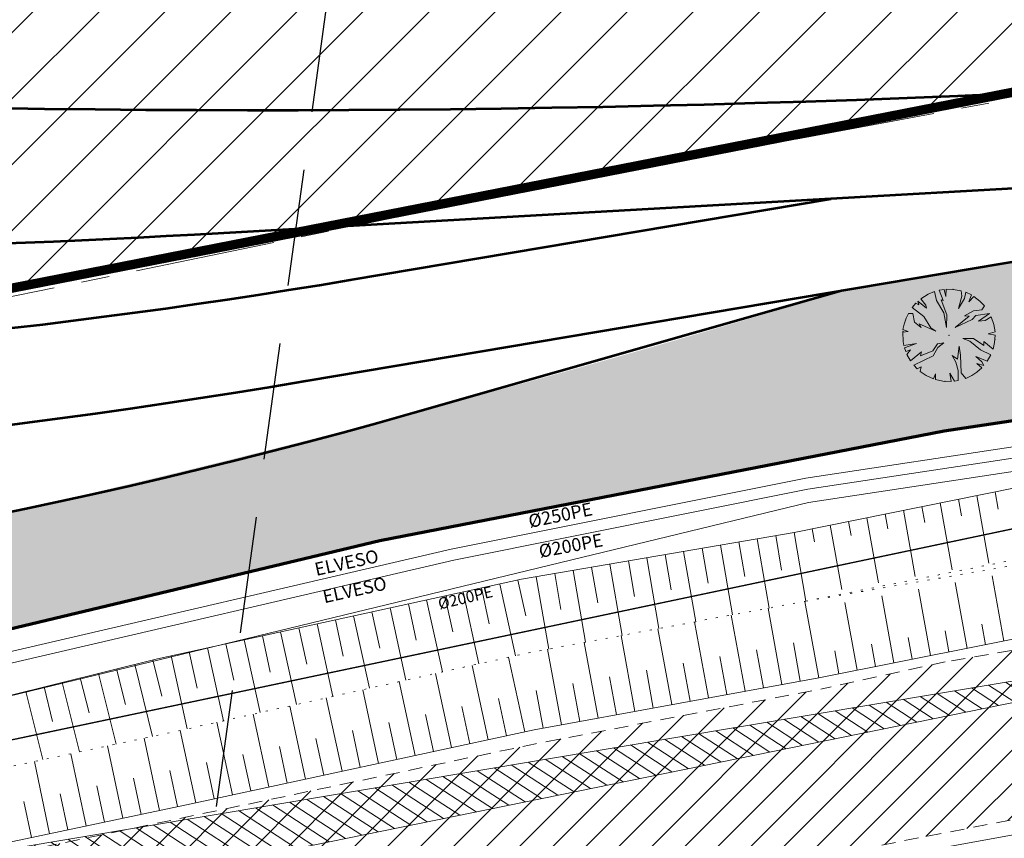
# Model space of a CAD drawing. Units: metres. Extents: x 544674 to 552306, y 6585420 to 6588043.
# Drawn here: x 550084 to 550137, y 6586901 to 6586945 of the extents above; entities that cross this region are included whole.
import ezdxf
from ezdxf.enums import TextEntityAlignment as Align

# ---------------------------------------------------------------- set-up
doc = ezdxf.new("R2010")
doc.units = ezdxf.units.M
doc.header["$MEASUREMENT"] = 0
for name, pattern in [('CENTER', [2, 1.25, -0.25, 0.25, -0.25]), ('DASH_2.5-1.5', [4, 2.5, -1.5]), ('DASHED', [0.75, 0.5, -0.25]), ('DASHED2', [0.375, 0.25, -0.125]), ('G20067 Geoalus 2013 xref$0$ASFBET', [2.5, 1.5, -1]), ('G20067 Geoalus 2013 xref$0$NOLVAALL', [1.2, 0.2, -1]), ('G20067 Geoalus 2013 xref$0$NOLVAKRIIPS', [0.2, 0.1, 0.1]), ('G20067 Geoalus 2013 xref$0$NOLVAPEAL', [0.2, 0.1, 0.1]), ('Long Dashed', [10.583333, 6.35, -4.233333])]:
    doc.linetypes.add(name, pattern=pattern)
for name, color, linetype in [('0_PJ_Hoonestusala', 7, 'DASHED'), ('0_PJ_Soidutee_persp', 254, 'Continuous'), ('Interior - Furniture', 7, 'Continuous'), ('PLAN_HALJASTUS', 6, 'Continuous'), ('rb-trassikoridor', 7, 'Continuous'), ('TEEKATEND', 7, 'Continuous'), ('VWX2_KATASTRIYKSU', 7, 'Continuous')]:
    doc.layers.add(name, color=color, linetype=linetype)
for name, color, linetype, lineweight in [('_tekst', 7, 'Continuous', 30), ('G20067 Geoalus 2013 xref$0$GTRASS', 4, 'Continuous', 9), ('G20067 Geoalus 2013 xref$0$KTRASS', 7, 'Continuous', 9), ('G20067 Geoalus 2013 xref$0$RELJEEF', 252, 'Continuous', 9), ('G20067 Geoalus 2013 xref$0$TEE', 7, 'Continuous', 9), ('G20067 Geoalus 2013 xref$0$VTRASS', 5, 'Continuous', 9), ('TL_kv_teekaitse', 113, 'DASH_2.5-1.5', 9), ('TL_L_nähtavuskolmnurk', 30, 'Continuous', 9), ('x_ECTRACK_ULEMISTE_PLAN$0$MISM-TRACKS', 1, 'Continuous', 53)]:
    doc.layers.add(name, color=color, linetype=linetype, lineweight=lineweight)
doc.styles.add('G20067 Geoalus 2013 xref$0$ITALIC', font='italic.shx')
doc.styles.add('G20067 Geoalus 2013 xref$0$romans', font='romans.shx')
doc.linetypes.add('G20067 Geoalus 2013 xref$0$-G-', pattern='A,10,-1.5,["G",G20067 Geoalus 2013 xref$0$romans,S=1.4,R=0,X=-0.7,Y=-0.7],-1.5,10,-3', length=26)
doc.linetypes.add('G20067 Geoalus 2013 xref$0$-KS-', pattern='A,5,[139,mkm,S=0.8,R=0,X=0,Y=0],5,-1.5,["K",G20067 Geoalus 2013 xref$0$romans,S=1.4,R=0,X=-0.7,Y=-0.7],-1.5,10,-3', length=26)
doc.linetypes.add('G20067 Geoalus 2013 xref$0$-V-', pattern='A,10,-1.5,["V",G20067 Geoalus 2013 xref$0$romans,S=1.4,R=0,X=-0.7,Y=-0.7],-1.5,10,-3', length=26)
doc.linetypes.add('G20067 Geoalus 2013 xref$0$KAITSETORU', pattern='A,0,[153,mkm.shx,S=0.075,R=0,X=0,Y=0],-0.15,[153,mkm.shx,S=0.075,R=0,X=0,Y=0],-0.15,[153,mkm.shx,S=0.075,R=0,X=0,Y=0],-0.15,[153,mkm.shx,S=0.075,R=0,X=0,Y=0],-0.15,[153,mkm.shx,S=0.075,R=0,X=0,Y=0],-0.15,[153,mkm.shx,S=0.075,R=0,X=0,Y=0],-0.15,[152,mkm.shx,S=0.075,R=0,X=0,Y=0],-1.2', length=2.1)

# ---------------------------------------------------------------- blocks, each defined once
blk = doc.blocks.new('RB-MP-trassikoridor')
at = {"layer": 'rb-trassikoridor', "color": 5, "linetype": 'Long Dashed', "lineweight": 35, "flags": 128}
blk.add_lwpolyline([(-1497.538, 309.728), (-583.326, 182.014), (-582.926, 184.876, 0.301647), (-433.042, 60.393), (0, 0)], format="xyb", dxfattribs=at)
blk = doc.blocks.new('G20067 Geoalus 2013 xref')
at = {"layer": 'G20067 Geoalus 2013 xref$0$GTRASS', "linetype": 'G20067 Geoalus 2013 xref$0$-G-', "ltscale": 0.5, "elevation": 38.19}
blk.add_lwpolyline([(550126.35, 6586919.08), (550220.29, 6586933.29), (550310.312, 6586939.956), (550343.418, 6586940.409), (550387.653, 6586937.023), (550423.502, 6586933.94), (550436.918, 6586932.513), (550470.88, 6586928.67), (550494.376, 6586925.286), (550545.56, 6586916.31), (550582.01, 6586910.45), (550592.74, 6586909.28), (550603.48, 6586907.77), (550614.719, 6586905.074), (550622.718, 6586904.339), (550657.46, 6586898.14), (550732.319, 6586881.218), (550800.03, 6586862.54), (550807.38, 6586860.15), (550831.681, 6586850.918)], dxfattribs=at)
at = {"layer": 'G20067 Geoalus 2013 xref$0$GTRASS', "linetype": 'G20067 Geoalus 2013 xref$0$-G-', "ltscale": 0.5, "flags": 128}
blk.add_lwpolyline([(549324.32, 6586766.04), (549419.17, 6586777.01), (549429.52, 6586778.575), (549441.499, 6586780.592), (549462.529, 6586782.201), (549482.648, 6586783.76), (549495.91, 6586786.28), (549511.49, 6586788.16), (549523.57, 6586788.77), (549608.5, 6586803.49), (549642.21, 6586809.57), (549644.49, 6586813.43), (549727.33, 6586833.01), (549758.53, 6586839.85), (549775.03, 6586843.85), (549805.02, 6586849.92), (549830.75, 6586855.74), (549854.83, 6586861.07), (549877.99, 6586866.34), (549901.13, 6586871.59), (549936.33, 6586878.54), (549962.05, 6586881.49), (549980.751, 6586884.938), (549988.469, 6586887.022), (550025.4, 6586894.61), (550126.35, 6586919.08)], dxfattribs=at)
at = {"layer": 'G20067 Geoalus 2013 xref$0$KTRASS', "linetype": 'G20067 Geoalus 2013 xref$0$-KS-', "ltscale": 0.5, "elevation": 37.76}
blk.add_lwpolyline([(550831.899, 6586851.487), (550796.528, 6586864.567), (550760.325, 6586875.071), (550685.552, 6586892.57), (550649.938, 6586900.133), (550616.458, 6586905.622), (550614.985, 6586905.907), (550573.904, 6586913.594), (550517.366, 6586923.811), (550458.848, 6586931.896), (550405.338, 6586937.554), (550343.047, 6586941.906), (550317.653, 6586941.53), (550262.178, 6586938.365), (550242.991, 6586936.12), (550220.2, 6586933.845), (550202.834, 6586931.382), (550126.31, 6586919.787), (550107.357, 6586915.993), (550052.189, 6586903.16)], dxfattribs=at)
at = {"layer": 'G20067 Geoalus 2013 xref$0$KTRASS', "linetype": 'G20067 Geoalus 2013 xref$0$-KS-', "ltscale": 0.5, "flags": 128}
blk.add_lwpolyline([(550126.31, 6586919.787), (550107.357, 6586915.993), (550052.189, 6586903.16), (550025.325, 6586896.07), (550024.848, 6586895.934), (550024.371, 6586895.797), (549993.23, 6586889.511), (549957.025, 6586881.531), (549926.909, 6586877.709), (549877.68, 6586867.413), (549852.643, 6586861.883), (549774.997, 6586844.789), (549727.062, 6586834.249), (549643.047, 6586813.96), (549640.07, 6586809.604), (549610.45, 6586804.44), (549568.69, 6586796.94), (549530.072, 6586790.198), (549523.327, 6586789.236), (549511.39, 6586788.71), (549495.17, 6586786.73), (549488.912, 6586785.293), (549482.776, 6586784.472), (549441.122, 6586781.077), (549427.87, 6586778.81), (549427.27, 6586779.28), (549426.851, 6586781.251), (549423.8, 6586811.24)], dxfattribs=at)
at = {"layer": 'G20067 Geoalus 2013 xref$0$RELJEEF', "linetype": 'G20067 Geoalus 2013 xref$0$NOLVAKRIIPS'}
for p, q in [((550135.36, 6586919.449), (550136.002, 6586915.827)), ((550136.34, 6586919.646), (550136.506, 6586918.712)), ((550132.418, 6586918.856), (550132.568, 6586918.012)), ((550133.399, 6586919.053), (550134.033, 6586915.476)), ((550134.379, 6586919.251), (550134.537, 6586918.362)), ((550129.477, 6586918.263), (550130.095, 6586914.773)), ((550130.457, 6586918.46), (550130.599, 6586917.662)), ((550131.438, 6586918.658), (550132.064, 6586915.124)), ((550127.515, 6586917.868), (550128.126, 6586914.422)), ((550128.496, 6586918.065), (550128.629, 6586917.312)), ((550126.535, 6586917.67), (550126.66, 6586916.963)), ((550136.806, 6586911.661), (550136.17, 6586915.154)), ((550134.843, 6586911.273), (550134.203, 6586914.797)), ((550130.919, 6586910.497), (550130.267, 6586914.082)), ((550132.881, 6586910.885), (550132.235, 6586914.44)), ((550128.957, 6586910.108), (550128.299, 6586913.725)), ((550135.825, 6586911.467), (550135.625, 6586912.566)), ((550133.862, 6586911.079), (550133.657, 6586912.208)), ((550129.938, 6586910.302), (550129.722, 6586911.493)), ((550131.9, 6586910.691), (550131.689, 6586911.85)), ((550127.976, 6586909.914), (550127.754, 6586911.135))]:
    blk.add_line(p, q, dxfattribs=at)
at = {"layer": 'G20067 Geoalus 2013 xref$0$RELJEEF', "linetype": 'G20067 Geoalus 2013 xref$0$NOLVAKRIIPS', "ltscale": 0.5}
for p, q in [((550124.592, 6586917.308), (550124.91, 6586915.46)), ((550125.578, 6586917.477), (550126.211, 6586913.796)), ((550120.65, 6586916.63), (550120.972, 6586914.756)), ((550121.636, 6586916.799), (550122.278, 6586913.064)), ((550122.621, 6586916.969), (550122.941, 6586915.108)), ((550123.607, 6586917.138), (550124.244, 6586913.43)), ((550117.694, 6586916.122), (550118.345, 6586912.333)), ((550118.679, 6586916.291), (550119.004, 6586914.403)), ((550119.665, 6586916.46), (550120.311, 6586912.699)), ((550114.737, 6586915.613), (550115.066, 6586913.699)), ((550115.723, 6586915.783), (550116.379, 6586911.967)), ((550116.708, 6586915.952), (550117.035, 6586914.051)), ((550111.78, 6586915.105), (550112.446, 6586911.236)), ((550112.766, 6586915.274), (550113.097, 6586913.346)), ((550113.751, 6586915.444), (550114.412, 6586911.601)), ((550109.819, 6586914.714), (550110.657, 6586910.879)), ((550110.796, 6586914.927), (550111.216, 6586913.006)), ((550106.888, 6586914.074), (550107.308, 6586912.15)), ((550107.865, 6586914.288), (550108.704, 6586910.444)), ((550108.842, 6586914.501), (550109.261, 6586912.581)), ((550104.934, 6586913.648), (550105.355, 6586911.719)), ((550105.911, 6586913.861), (550106.752, 6586910.008)), ((550126.893, 6586909.7), (550126.146, 6586913.784)), ((550102.003, 6586913.008), (550102.848, 6586909.138)), ((550102.98, 6586913.222), (550103.402, 6586911.289)), ((550103.957, 6586913.435), (550104.8, 6586909.573)), ((550122.958, 6586908.98), (550122.213, 6586913.052)), ((550124.926, 6586909.34), (550124.18, 6586913.418)), ((550100.049, 6586912.582), (550100.896, 6586908.703)), ((550101.026, 6586912.795), (550101.449, 6586910.858)), ((550120.991, 6586908.62), (550120.247, 6586912.687)), ((550097.118, 6586911.942), (550097.543, 6586909.996)), ((550098.095, 6586912.155), (550098.944, 6586908.268)), ((550099.072, 6586912.369), (550099.496, 6586910.427)), ((550117.056, 6586907.901), (550116.315, 6586911.955)), ((550119.024, 6586908.261), (550118.281, 6586912.321)), ((550095.164, 6586911.516), (550095.59, 6586909.565)), ((550096.141, 6586911.729), (550096.992, 6586907.833)), ((550115.089, 6586907.541), (550114.348, 6586911.59)), ((550125.909, 6586909.52), (550125.536, 6586911.56)), ((550092.233, 6586910.876), (550093.088, 6586906.962)), ((550093.21, 6586911.089), (550093.637, 6586909.135)), ((550094.187, 6586911.303), (550095.04, 6586907.397)), ((550113.122, 6586907.181), (550112.382, 6586911.224)), ((550121.975, 6586908.8), (550121.602, 6586910.835)), ((550123.942, 6586909.16), (550123.569, 6586911.198)), ((550090.288, 6586910.415), (550091.244, 6586906.563)), ((550091.258, 6586910.656), (550091.741, 6586908.713)), ((550109.202, 6586906.384), (550108.345, 6586910.363)), ((550111.157, 6586906.805), (550110.297, 6586910.798)), ((550120.007, 6586908.44), (550119.636, 6586910.472)), ((550088.346, 6586909.933), (550089.286, 6586906.148)), ((550089.317, 6586910.174), (550089.791, 6586908.265)), ((550107.247, 6586905.963), (550106.392, 6586909.928)), ((550118.04, 6586908.081), (550117.669, 6586910.109)), ((550086.405, 6586909.451), (550087.328, 6586905.734)), ((550087.376, 6586909.692), (550087.842, 6586907.817)), ((550105.292, 6586905.541), (550104.44, 6586909.493)), ((550114.105, 6586907.361), (550113.735, 6586909.384)), ((550116.073, 6586907.721), (550115.702, 6586909.747)), ((550084.464, 6586908.969), (550085.371, 6586905.32)), ((550085.435, 6586909.21), (550085.892, 6586907.368)), ((550103.337, 6586905.12), (550102.488, 6586909.058)), ((550112.138, 6586907.001), (550111.768, 6586909.021)), ((550101.382, 6586904.698), (550100.536, 6586908.623)), ((550110.18, 6586906.595), (550109.75, 6586908.588)), ((550097.472, 6586903.856), (550096.632, 6586907.752)), ((550099.427, 6586904.277), (550098.584, 6586908.187)), ((550106.27, 6586905.752), (550105.843, 6586907.731)), ((550108.225, 6586906.173), (550107.797, 6586908.159)), ((550095.516, 6586903.434), (550094.68, 6586907.317)), ((550104.314, 6586905.33), (550103.889, 6586907.303)), ((550093.561, 6586903.013), (550092.727, 6586906.882)), ((550102.359, 6586904.909), (550101.936, 6586906.875)), ((550091.605, 6586902.598), (550090.788, 6586906.466)), ((550100.404, 6586904.488), (550099.982, 6586906.446)), ((550087.691, 6586901.772), (550086.874, 6586905.638)), ((550089.648, 6586902.185), (550088.831, 6586906.052)), ((550096.494, 6586903.645), (550096.075, 6586905.59)), ((550098.449, 6586904.066), (550098.028, 6586906.018)), ((550085.734, 6586901.358), (550084.917, 6586905.224)), ((550094.539, 6586903.224), (550094.121, 6586905.162)), ((550092.583, 6586902.805), (550092.175, 6586904.739)), ((550090.626, 6586902.392), (550090.218, 6586904.325)), ((550086.713, 6586901.565), (550086.304, 6586903.498)), ((550088.67, 6586901.978), (550088.261, 6586903.912)), ((550084.756, 6586901.151), (550084.348, 6586903.084))]:
    blk.add_line(p, q, dxfattribs=at)
at = {"layer": 'G20067 Geoalus 2013 xref$0$RELJEEF', "linetype": 'G20067 Geoalus 2013 xref$0$NOLVAPEAL', "ltscale": 0.5}
for points in [[(550351.431, 6586937.171), (550349.812, 6586938.437), (550342.726, 6586939.678), (550332.705, 6586940.007), (550319.727, 6586940.354), (550299.887, 6586939.501), (550287.875, 6586938.648), (550272.452, 6586937.717), (550259.306, 6586935.986), (550242.644, 6586935.133), (550224.973, 6586932.573), (550210.016, 6586930.789), (550197.277, 6586929.189), (550179.142, 6586926.63), (550159.999, 6586923.605), (550145.972, 6586921.588), (550125.578, 6586917.477)], [(550126.893, 6586909.7), (550140.073, 6586912.308), (550160.046, 6586916.119), (550180.107, 6586919.345), (550200.2, 6586922.428), (550219.979, 6586925.26), (550240.041, 6586927.742), (550260.1, 6586929.764), (550280.25, 6586931.47), (550299.94, 6586932.726), (550312.96, 6586933.502), (550320.167, 6586933.347), (550340.162, 6586933.502), (550360.08, 6586933.051)], [(550130.219, 6586893.875), (550141.293, 6586896.089), (550157.221, 6586899.712), (550164.38, 6586901), (550173.401, 6586902.691), (550174.964, 6586904.209), (550174.872, 6586905.498), (550173.401, 6586906.648), (550170.965, 6586906.924), (550159.611, 6586905.175), (550139.661, 6586901.725), (550129.159, 6586899.823)]]:
    blk.add_lwpolyline(points, dxfattribs=at)
at = {"layer": 'G20067 Geoalus 2013 xref$0$RELJEEF', "linetype": 'G20067 Geoalus 2013 xref$0$NOLVAALL', "ltscale": 0.5}
for points in [[(550126.212, 6586913.796), (550140.603, 6586916.647), (550160.49, 6586920.393), (550180.428, 6586923.848), (550200.915, 6586926.945), (550220.427, 6586929.877), (550240.248, 6586932.461), (550253.066, 6586934.031), (550259.974, 6586934.386), (550270.293, 6586935.494), (550280.7, 6586936.292), (550300.258, 6586937.641), (550313.234, 6586938.306), (550324.217, 6586938.439), (550339.072, 6586938.303), (550343.81, 6586937.993), (550347.686, 6586937.605), (550350.448, 6586937.243)], [(550126.212, 6586913.796), (550174.93, 6586922.192), (550191.205, 6586924.907), (550211.123, 6586928.01), (550225.566, 6586930.084), (550241.907, 6586932.167), (550255.016, 6586933.63), (550264.006, 6586934.416), (550282.473, 6586935.569), (550300.55, 6586936.851), (550319.106, 6586937.915), (550329.056, 6586937.81), (550338.445, 6586937.943), (550345.575, 6586937.278), (550353.059, 6586937.012)]]:
    blk.add_lwpolyline(points, dxfattribs=at)
at = {"layer": 'G20067 Geoalus 2013 xref$0$RELJEEF', "linetype": 'G20067 Geoalus 2013 xref$0$NOLVAPEAL', "ltscale": 0.5, "flags": 128}
for points in [[(549986.285, 6586888.377), (549986.285, 6586888.377), (549986.285, 6586888.377), (549988.837, 6586886.998), (550005.165, 6586890.249), (550025.579, 6586894.775), (550048.221, 6586900.641), (550069.716, 6586905.306), (550091.5, 6586910.716), (550110.978, 6586914.967), (550125.578, 6586917.477)], [(549640.299, 6586807.074), (549640.646, 6586806.269), (549641.604, 6586805.648), (549642.681, 6586805.681), (549645.501, 6586806.279), (549651.629, 6586807.347), (549673.786, 6586811.882), (549685.087, 6586814.157), (549709.435, 6586819.394), (549733.041, 6586824.391), (549755.302, 6586829.107), (549778.688, 6586834.105), (549800.575, 6586838.861), (549822.354, 6586843.978), (549845.585, 6586848.864), (549868.164, 6586853.758), (549890.713, 6586858.792), (549910.125, 6586862.843), (549931.091, 6586867.496), (549952.544, 6586872.115), (549968.706, 6586875.798), (549985.042, 6586879.415), (550006.387, 6586884.052), (550027.025, 6586888.754), (550049.036, 6586893.574), (550071.336, 6586898.316), (550093.316, 6586902.96), (550111.657, 6586906.913), (550126.893, 6586909.7)]]:
    blk.add_lwpolyline(points, dxfattribs=at)
at = {"layer": 'G20067 Geoalus 2013 xref$0$RELJEEF', "linetype": 'G20067 Geoalus 2013 xref$0$NOLVAALL', "ltscale": 0.5, "flags": 128}
blk.add_lwpolyline([(550126.212, 6586913.796), (550111.313, 6586911.025), (550092.225, 6586906.77), (550070.597, 6586902.195), (550048.859, 6586897.575), (550025.977, 6586892.501), (550005.876, 6586887.724), (549984.199, 6586884.297)], dxfattribs=at)
at = {"layer": 'G20067 Geoalus 2013 xref$0$TEE', "linetype": 'G20067 Geoalus 2013 xref$0$ASFBET', "ltscale": 0.5}
for points in [[(550366.568, 6586931.813), (550347.627, 6586932.799), (550329.368, 6586932.951), (550314.869, 6586932.879), (550298.201, 6586931.894), (550284.185, 6586931.06), (550279.525, 6586930.735), (550259.86, 6586928.991), (550239.902, 6586926.651), (550231.005, 6586925.665), (550212.995, 6586923.368), (550184.521, 6586919.26), (550166.771, 6586916.227), (550133.658, 6586910.543), (550127.003, 6586909.087)], [(550129.036, 6586900.514), (550137.622, 6586902.176), (550151.259, 6586904.689), (550165.979, 6586907.332), (550169.727, 6586907.777), (550173.759, 6586907.802), (550175.986, 6586905.821), (550177.421, 6586902.825), (550170.222, 6586901.463), (550160.76, 6586899.147), (550151.322, 6586896.07), (550146.603, 6586895.117), (550135.953, 6586893.817), (550131.333, 6586893.071), (550130.515, 6586892.992)]]:
    blk.add_lwpolyline(points, dxfattribs=at)
at = {"layer": 'G20067 Geoalus 2013 xref$0$TEE', "linetype": 'G20067 Geoalus 2013 xref$0$ASFBET', "ltscale": 0.5, "flags": 128}
blk.add_lwpolyline([(549519.674, 6586790.759), (549519.781, 6586789.975), (549520.86, 6586788.128), (549522.469, 6586786.138), (549524.081, 6586784.687), (549525.529, 6586783.987), (549526.997, 6586783.943), (549530.813, 6586784.494), (549549.394, 6586787.495), (549567.64, 6586790.644), (549589.315, 6586794.591), (549612.438, 6586798.897), (549620.896, 6586800.804), (549625.238, 6586801.741), (549627.171, 6586802.073), (549630.787, 6586802.831), (549651.805, 6586806.686), (549685.051, 6586813.597), (549709.561, 6586818.656), (549733.157, 6586823.768), (549755.307, 6586828.362), (549778.895, 6586833.409), (549800.818, 6586838.062), (549822.634, 6586842.823), (549845.801, 6586847.942), (549868.37, 6586852.739), (549890.906, 6586857.863), (549910.313, 6586862.076), (549931.176, 6586866.832), (549952.667, 6586871.556), (549968.844, 6586875.135), (549985.046, 6586878.771), (550006.487, 6586883.437), (550027.124, 6586888.067), (550049.099, 6586892.889), (550071.414, 6586897.71), (550093.475, 6586902.336), (550111.735, 6586906.166), (550127.003, 6586909.087)], dxfattribs=at)
at = {"layer": 'G20067 Geoalus 2013 xref$0$VTRASS', "linetype": 'G20067 Geoalus 2013 xref$0$KAITSETORU', "ltscale": 0.5, "elevation": 37.81}
blk.add_lwpolyline([(550052.049, 6586903.744), (550107.23, 6586916.58), (550126.207, 6586920.378), (550202.747, 6586931.975), (550220.128, 6586934.441), (550242.926, 6586936.717), (550262.126, 6586938.963), (550317.631, 6586942.13), (550343.064, 6586942.506), (550405.391, 6586938.152), (550458.921, 6586932.491), (550517.46, 6586924.403), (550574.008, 6586914.185), (550610.236, 6586907.695), (550617.94, 6586906.236), (550650.056, 6586900.721), (550685.683, 6586893.156), (550760.474, 6586875.652), (550796.748, 6586865.099), (550832.11, 6586852.04)], dxfattribs=at)
at = {"layer": 'G20067 Geoalus 2013 xref$0$VTRASS', "linetype": 'G20067 Geoalus 2013 xref$0$-V-', "ltscale": 0.5, "elevation": 75.62}
blk.add_lwpolyline([(550126.207, 6586920.378), (550202.747, 6586931.975), (550220.128, 6586934.441), (550242.926, 6586936.717), (550262.126, 6586938.963), (550317.631, 6586942.13), (550343.064, 6586942.506), (550405.391, 6586938.152), (550458.921, 6586932.491), (550517.46, 6586924.403), (550574.008, 6586914.185), (550610.236, 6586907.695), (550617.94, 6586906.236), (550650.056, 6586900.721), (550685.683, 6586893.156), (550760.474, 6586875.652), (550796.748, 6586865.099), (550832.11, 6586852.04)], dxfattribs=at)
at = {"layer": 'G20067 Geoalus 2013 xref$0$VTRASS', "linetype": 'G20067 Geoalus 2013 xref$0$-V-', "ltscale": 0.5, "flags": 128}
blk.add_lwpolyline([(549423.536, 6586783.537), (549423.45, 6586780.96), (549425.1, 6586779.35), (549429.072, 6586779.525), (549440.876, 6586781.639), (549482.67, 6586784.821), (549488.947, 6586785.792), (549495.24, 6586787.15), (549511.34, 6586789.2), (549523.45, 6586789.65), (549530.52, 6586790.71), (549568.56, 6586797.51), (549610.48, 6586804.86), (549639.874, 6586810.484), (549642.766, 6586814.8), (549726.927, 6586834.833), (549774.868, 6586845.375), (549852.514, 6586862.469), (549877.554, 6586868), (549926.81, 6586878.301), (549956.923, 6586882.123), (549993.101, 6586890.097), (550024.897, 6586897.168), (550025.449, 6586897.305), (550026.001, 6586897.442), (550052.049, 6586903.744), (550107.23, 6586916.58), (550126.207, 6586920.378)], dxfattribs=at)
at = {"layer": 'G20067 Geoalus 2013 xref$0$GTRASS', "linetype": 'Continuous', "ltscale": 0.5, "style": 'G20067 Geoalus 2013 xref$0$romans'}
blk.add_text('%%C200PE', height=0.6, rotation=13.3234, dxfattribs=at).set_placement((550108.093, 6586913.508), align=Align.BOTTOM_CENTER)
at = {"layer": 'G20067 Geoalus 2013 xref$0$KTRASS', "linetype": 'Continuous', "ltscale": 0.5, "style": 'G20067 Geoalus 2013 xref$0$romans'}
blk.add_text('%%C200PE', height=0.7, rotation=10.5301, dxfattribs=at).set_placement((550113.728, 6586916.211), align=Align.BOTTOM_CENTER)
at = {"layer": 'G20067 Geoalus 2013 xref$0$KTRASS', "linetype": 'Continuous', "lineweight": 0, "style": 'G20067 Geoalus 2013 xref$0$ITALIC'}
blk.add_text('ELVESO', height=0.7, rotation=12.4155, dxfattribs=at).set_placement((550101.981, 6586914.741), align=Align.TOP_CENTER)
at = {"layer": 'G20067 Geoalus 2013 xref$0$VTRASS', "linetype": 'Continuous', "ltscale": 0.5, "style": 'G20067 Geoalus 2013 xref$0$romans'}
blk.add_text('%%C250PE', height=0.7, rotation=11.5473, dxfattribs=at).set_placement((550113.178, 6586917.845), align=Align.BOTTOM_CENTER)
at = {"layer": 'G20067 Geoalus 2013 xref$0$VTRASS', "linetype": 'Continuous', "lineweight": 0, "ltscale": 0.5, "style": 'G20067 Geoalus 2013 xref$0$ITALIC'}
blk.add_text('ELVESO', height=0.7, rotation=12.4155, dxfattribs=at).set_placement((550101.747, 6586915.304), align=Align.BOTTOM_CENTER)
blk = doc.blocks.new('rb')
at = {"layer": 'x_ECTRACK_ULEMISTE_PLAN$0$MISM-TRACKS'}
for points in [[(549458.592, 6587051.57), (549631.218, 6586986.965, 0.055384), (549695.457, 6586970.736), (549995.899, 6586929.378, 0.076107), (550101.824, 6586930.98), (550127.563, 6586935.32)], [(550216.97, 6586945.375), (550147.921, 6586941.477, -0.048336), (549974.459, 6586948.455), (549700.431, 6586986.177, -0.027672), (549667.86, 6586992.513), (549577.35, 6587015.378, -0.02767), (549535.124, 6587028.569), (549504.984, 6587039.849)], [(550275.903, 6586955.312), (550099.44, 6586925.557, -0.076108), (549978.382, 6586923.726), (549692.307, 6586963.107, -0.083182), (549597.684, 6586992.666), (549545.861, 6587018.909)], [(550172.322, 6586937.847), (550093.487, 6586933.396, -0.048336), (549997.119, 6586937.273), (549693.148, 6586979.117, -0.027674), (549649.718, 6586987.565), (549587.847, 6587003.196)], [(550128.116, 6586930.393), (550105.177, 6586923.854, -0.103998), (549982.021, 6586915.163), (549698.973, 6586954.127)]]:
    blk.add_lwpolyline(points, format="xyb", dxfattribs=at)
blk = doc.blocks.new('Tree Plan 18')
at = {"layer": 'Interior - Furniture', "linetype": 'Continuous', "lineweight": 0, "true_color": 0xffffff}
blk.add_hatch(color=7, dxfattribs=at).paths.add_polyline_path([(-1.361, -2.062), (-1.029, -2.246), (-0.625, -2.39), (-0.534, -2.105), (-0.506, -2.418), (-0.117, -2.468), (0.327, -2.449), (0.222, -2.014), (0.506, -2.418), (0.704, -2.368), (0.652, -1.831), (0.495, -1.401), (0.261, -1.062), (0.56, -1.232), (0.587, -0.528), (0.704, -1.01), (0.821, -1.936), (1.097, -2.214), (1.409, -2.029), (1.65, -1.839), (1.905, -1.573), (1.616, -1.375), (2.001, -1.449), (1.877, -1.258), (1.525, -1.01), (2.158, -1.203), (2.324, -0.837), (1.747, -0.632), (1.134, -0.215), (0.743, -0.098), (1.329, -0.059), (1.903, -0.371), (1.877, -0.163), (2.414, -0.526), (2.464, -0.176), (2.46, 0.229), (2.085, 0.267), (2.437, 0.408), (2.34, 0.791), (2.167, 1.187), (1.851, 0.958), (1.499, 0.893), (2.061, 1.363), (1.342, 1.18), (1.16, 0.958), (0.287, 0.45), (0.978, 1.114), (0.73, 1.114), (1.199, 1.414), (1.629, 1.505), (1.75, 1.744), (1.485, 1.974), (1.144, 2.19), (0.899, 1.87), (1.002, 2.258), (0.689, 2.372), (0.652, 2.027), (0.378, 1.466), (0.495, 2.144), (0.443, 2.43), (0, 2.47), (-0.363, 2.444), (-0.352, 2.053), (-0.481, 2.423), (-0.728, 2.361), (-0.469, 1.831), (-0.587, 1.857), (-0.209, 1.088), (-0.169, 0.411), (-0.378, 1.167), (-0.834, 1.805), (-0.976, 2.27), (-1.31, 2.095), (-1.67, 1.82), (-1.369, 1.492), (-1.329, 1.336), (-1.82, 1.671), (-1.747, 1.492), (-1.917, 1.558), (-2.099, 1.302), (-1.434, 0.893), (-1.004, 0.319), (-0.717, 0.163), (-1.642, 0.476), (-1.512, 0.28), (-1.903, 0.541), (-2.033, 0.997), (-2.268, 0.979), (-2.363, 0.721), (-2.44, 0.385), (-2.489, 0.098), (-2.203, 0.007), (-2.47, -0.046), (-2.411, -0.541), (-2.356, -0.744), (-1.694, -0.593), (-2.31, -0.876), (-2.227, -1.068), (-1.981, -0.958), (-2.153, -1.212), (-1.928, -1.544), (-1.382, -1.01), (-1.421, -1.219), (-0.795, -0.893), (-0.573, -0.515), (-0.235, -0.424), (-0.547, -0.697), (-0.743, -1.167), (-1.737, -1.757), (-1.543, -1.929), (-1.342, -1.805)])
at = {"layer": 'Interior - Furniture', "color": 104, "linetype": 'Continuous', "lineweight": 20, "true_color": 0x029e21}
for p, q in [((-0.976, 2.27), (-1.31, 2.095)), ((-0.834, 1.805), (-0.976, 2.27)), ((-0.481, 2.423), (-0.728, 2.361)), ((-0.728, 2.361), (-0.469, 1.831)), ((-0.352, 2.053), (-0.481, 2.423)), ((0, 2.47), (-0.363, 2.444)), ((-0.363, 2.444), (-0.352, 2.053)), ((0.443, 2.43), (0, 2.47)), ((0.378, 1.466), (0.495, 2.144)), ((0.495, 2.144), (0.443, 2.43)), ((0.689, 2.372), (0.652, 2.027)), ((1.002, 2.258), (0.689, 2.372)), ((0.899, 1.87), (1.002, 2.258)), ((1.144, 2.19), (0.899, 1.87)), ((1.485, 1.974), (1.144, 2.19)), ((-1.329, 1.336), (-1.82, 1.671)), ((-1.82, 1.671), (-1.747, 1.492)), ((-1.31, 2.095), (-1.67, 1.82)), ((-1.67, 1.82), (-1.369, 1.492)), ((-0.378, 1.167), (-0.834, 1.805)), ((-0.469, 1.831), (-0.587, 1.857)), ((-0.587, 1.857), (-0.209, 1.088)), ((0.652, 2.027), (0.378, 1.466)), ((1.75, 1.744), (1.485, 1.974)), ((1.629, 1.505), (1.75, 1.744)), ((-1.917, 1.558), (-2.099, 1.302)), ((-2.099, 1.302), (-1.434, 0.893)), ((-1.747, 1.492), (-1.917, 1.558)), ((-1.369, 1.492), (-1.329, 1.336)), ((-0.169, 0.411), (-0.378, 1.167)), ((-0.209, 1.088), (-0.169, 0.411)), ((0.287, 0.45), (0.978, 1.114)), ((0.73, 1.114), (1.199, 1.414)), ((0.978, 1.114), (0.73, 1.114)), ((1.342, 1.18), (1.16, 0.958)), ((1.199, 1.414), (1.629, 1.505)), ((2.061, 1.363), (1.342, 1.18)), ((1.499, 0.893), (2.061, 1.363)), ((2.167, 1.187), (1.851, 0.958)), ((2.34, 0.791), (2.167, 1.187)), ((-2.363, 0.721), (-2.44, 0.385)), ((-2.268, 0.979), (-2.363, 0.721)), ((-2.033, 0.997), (-2.268, 0.979)), ((-1.903, 0.541), (-2.033, 0.997)), ((-1.512, 0.28), (-1.903, 0.541)), ((-1.434, 0.893), (-1.004, 0.319)), ((1.16, 0.958), (0.287, 0.45)), ((1.851, 0.958), (1.499, 0.893)), ((2.437, 0.408), (2.34, 0.791)), ((-2.44, 0.385), (-2.489, 0.098)), ((-2.489, 0.098), (-2.203, 0.007)), ((-2.203, 0.007), (-2.47, -0.046)), ((-0.717, 0.163), (-1.642, 0.476)), ((-1.642, 0.476), (-1.512, 0.28)), ((-1.004, 0.319), (-0.717, 0.163)), ((2.085, 0.267), (2.437, 0.408)), ((2.46, 0.229), (2.085, 0.267)), ((2.464, -0.176), (2.46, 0.229)), ((-2.47, -0.046), (-2.411, -0.541)), ((-0.795, -0.893), (-0.573, -0.515)), ((-0.573, -0.515), (-0.235, -0.424)), ((-0.235, -0.424), (-0.547, -0.697)), ((0.743, -0.098), (1.329, -0.059)), ((1.134, -0.215), (0.743, -0.098)), ((1.747, -0.632), (1.134, -0.215)), ((1.329, -0.059), (1.903, -0.371)), ((1.903, -0.371), (1.877, -0.163)), ((1.877, -0.163), (2.414, -0.526)), ((2.414, -0.526), (2.464, -0.176)), ((-2.411, -0.541), (-2.356, -0.744)), ((-2.356, -0.744), (-1.694, -0.593)), ((-1.694, -0.593), (-2.31, -0.876)), ((-2.31, -0.876), (-2.227, -1.068)), ((-2.227, -1.068), (-1.981, -0.958)), ((-1.981, -0.958), (-2.153, -1.212)), ((-1.928, -1.544), (-1.382, -1.01)), ((-1.421, -1.219), (-0.795, -0.893)), ((-1.382, -1.01), (-1.421, -1.219)), ((-0.547, -0.697), (-0.743, -1.167)), ((0.56, -1.232), (0.587, -0.528)), ((0.587, -0.528), (0.704, -1.01)), ((0.704, -1.01), (0.821, -1.936)), ((1.877, -1.258), (1.525, -1.01)), ((1.525, -1.01), (2.158, -1.203)), ((2.324, -0.837), (1.747, -0.632)), ((2.158, -1.203), (2.324, -0.837)), ((-2.153, -1.212), (-1.928, -1.544)), ((-0.743, -1.167), (-1.737, -1.757)), ((0.495, -1.401), (0.261, -1.062)), ((0.261, -1.062), (0.56, -1.232)), ((0.652, -1.831), (0.495, -1.401)), ((1.905, -1.573), (1.616, -1.375)), ((1.616, -1.375), (2.001, -1.449)), ((1.65, -1.839), (1.905, -1.573)), ((2.001, -1.449), (1.877, -1.258)), ((-1.737, -1.757), (-1.543, -1.929)), ((-1.543, -1.929), (-1.342, -1.805)), ((-1.342, -1.805), (-1.361, -2.062)), ((-1.361, -2.062), (-1.029, -2.246)), ((-0.625, -2.39), (-0.534, -2.105)), ((-0.534, -2.105), (-0.506, -2.418)), ((0.327, -2.449), (0.222, -2.014)), ((0.222, -2.014), (0.506, -2.418)), ((0.704, -2.368), (0.652, -1.831)), ((0.821, -1.936), (1.097, -2.214)), ((1.097, -2.214), (1.409, -2.029)), ((1.409, -2.029), (1.65, -1.839)), ((-1.029, -2.246), (-0.625, -2.39)), ((-0.506, -2.418), (-0.117, -2.468)), ((-0.117, -2.468), (0.327, -2.449)), ((0.506, -2.418), (0.704, -2.368))]:
    blk.add_line(p, q, dxfattribs=at)
for p in [(0, 2.47), (-2.47, 0), (0, 0), (0, 0), (2.47, 0), (0, -2.47)]:
    blk.add_point(p, dxfattribs=at)

msp = doc.modelspace()

# ---------------------------------------------------------------- hatches: boundary and pattern name
at = {"layer": 'PLAN_HALJASTUS', "true_color": 0xafd9aa, "transparency": 33554572}
h = msp.add_hatch(color=9, dxfattribs=at)
h.dxf.hatch_style = 1
edge = h.paths.add_edge_path()
edge.add_line((549851.39057, 6586860.42583), (549847.92476, 6586876.15851))
edge.add_arc((549850.776, 6586877.18837), 3.03153, 82.503293, 199.85962, ccw=False)
edge.add_line((549851.17152, 6586880.19399), (549883.53668, 6586875.73866))
edge.add_arc((549895.23059, 6586960.68756), 85.75, 262.162028, 282.1847656)
edge.add_line((549913.32941, 6586876.86933), (549951.51306, 6586885.1143))
edge.add_arc((549948.29432, 6586900.02075), 15.25, 282.184766, 352.162028)
edge.add_line((549963.40185, 6586897.94107), (549964.04581, 6586905.04722))
edge.add_line((549964.04581, 6586905.04722), (549965.5794, 6586917.4261))
edge.add_line((549965.5794, 6586917.4261), (549982.14114, 6586915.14627))
edge.add_arc((550022.93311, 6587212.36002), 300, 262.1851005, 269.0793737)
edge.add_arc((550022.93311, 6587212.36002), 300, 269.0793737, 281.5702392)
edge.add_arc((549944.16158, 6587533.23389), 630.28297, 282.7351269, 286.96932462)
edge.add_line((550128.11576, 6586930.39272), (550172.3218, 6586937.84671))
edge.add_line((550172.3218, 6586937.84671), (550216.96982, 6586945.37521))
edge.add_line((550216.96982, 6586945.37521), (550240.20851, 6586949.29387))
edge.add_arc((550260.97745, 6586974.27057), 32.4836, 230.255359, 272.072017)
edge.add_line((550262.15192, 6586941.8082), (550269.80007, 6586942.10309))
edge.add_line((550269.80007, 6586942.10309), (550269.92, 6586941.13))
edge.add_line((550269.92, 6586941.13), (550176.78, 6586929.45))
edge.add_line((550176.78, 6586929.45), (550133.61, 6586922.89))
edge.add_line((550133.61, 6586922.89), (550103.4, 6586917.02))
edge.add_line((550103.4, 6586917.02), (550054.01402, 6586905.25249))
edge.add_line((550054.01402, 6586905.25249), (550006.16, 6586893.85))
edge.add_line((550006.16, 6586893.85), (549948.16, 6586881.3))
edge.add_line((549948.16, 6586881.3), (549851.39057, 6586860.42583))
at = {"layer": 'TEEKATEND', "linetype": 'Continuous', "lineweight": 0, "true_color": 0xc7c8ca}
h = msp.add_hatch(dxfattribs=at)
h.set_pattern_fill('ANSI31', color=9, scale=10, style=0)
h.set_pattern_definition([(45, (0, 0), (-0.88388347648, 0.88388347648), [])])
h.paths.add_polyline_path([(549994.22486, 6586880.75518), (549995.94395, 6586872.10433), (550008.454, 6586874.969), (550029.256, 6586879.538), (550050.856, 6586884.231), (550073.622, 6586889.215), (550095.604, 6586893.753), (550113.273, 6586897.335), (550129.036, 6586900.514), (550137.62172, 6586902.17571), (550151.25916, 6586904.68886), (550165.97894, 6586907.33201), (550169.72691, 6586907.7773), (550173.75939, 6586907.80206), (550175.98591, 6586905.82125), (550177.42078, 6586902.82527), (550181.04646, 6586903.32917), (550180.84855, 6586905.87947), (550181.14542, 6586907.46411), (550182.19374, 6586908.83211), (550184.19761, 6586910.21868), (550193.05421, 6586911.55573), (550202.8509, 6586913.16514), (550209.42068, 6586914.02246), (550219.34107, 6586915.35951), (550230.97502, 6586916.6834), (550243.69093, 6586917.94617), (550254.31406, 6586918.66847), (550268.39062, 6586919.78267), (550282.11, 6586920.55333), (550295.66704, 6586921.22186), (550308.91947, 6586921.6393), (550320.17577, 6586921.89928), (550326.012, 6586921.469), (550330.365, 6586920.374), (550333.072, 6586919.12), (550335.145, 6586917.369), (550337.551, 6586914.171), (550338.485, 6586912.626), (550354.874, 6586912.958), (550355.372, 6586913.447), (550357.367, 6586915.29), (550360.569, 6586917.42), (550363.951, 6586918.955), (550368.146, 6586919.803), (550370.77403, 6586920.65305), (550377.0021, 6586920.35593), (550387.13277, 6586919.8793), (550413.18576, 6586917.81724), (550423.00719, 6586916.87635), (550440.41425, 6586915.04101), (550449.98829, 6586913.87728), (550460.62611, 6586912.58975), (550471.78925, 6586911.27553), (550484.17118, 6586909.45566), (550497.11592, 6586907.59246), (550512.09545, 6586905.59927), (550522.74255, 6586904.14538), (550533.97411, 6586902.48645), (550547.94552, 6586900.44529), (550557.5443, 6586898.7616), (550569.59457, 6586896.527), (550583.05265, 6586893.75386), (550602.5061, 6586889.91217), (550616.4837, 6586887.16379), (550656.20641, 6586879.20602), (550668.82336, 6586876.50716), (550680.27757, 6586873.93211), (550693.59997, 6586870.82974), (550707.33018, 6586867.36332), (550728.43226, 6586861.76598), (550743.34994, 6586857.60627), (550755.44737, 6586853.99129), (550767.66385, 6586850.29894), (550775.55563, 6586847.67436), (550783.8185, 6586844.95075), (550794.30402, 6586841.46266), (550809.24644, 6586836.18875), (550820.86455, 6586832.0538), (550824.0093, 6586830.86087), (550827.07185, 6586838.86754), (550816.51012, 6586842.75977), (550798.12896, 6586849.3305), (550780.34154, 6586855.37197), (550764.45555, 6586860.35495), (550749.85947, 6586864.83654), (550734.59543, 6586869.04576), (550721.73148, 6586872.61587), (550704.50069, 6586877.07888), (550685.49486, 6586881.58523), (550657.24926, 6586888.16263), (550629.36828, 6586893.54641), (550608.60907, 6586897.79277), (550581.48572, 6586903.10073), (550568.39825, 6586905.56446), (550549.5223, 6586909.11754), (550532.42139, 6586912.32398), (550521.44379, 6586914.43904), (550505.16545, 6586917.29884), (550490.27251, 6586919.50868), (550479.10279, 6586921.1119), (550471.02315, 6586922.23578), (550457.81865, 6586923.96899), (550436.43169, 6586926.39548), (550422.36131, 6586927.78205), (550407.32901, 6586929.23497), (550389.60035, 6586930.6757), (550366.56823, 6586931.81312), (550347.62734, 6586932.79888), (550329.36833, 6586932.95054), (550314.86908, 6586932.87945), (550298.2011, 6586931.89368), (550284.18485, 6586931.05958), (550279.52462, 6586930.7346), (550259.86011, 6586928.99056), (550239.90183, 6586926.65072), (550231.00503, 6586925.66496), (550212.99495, 6586923.36846), (550184.52139, 6586919.26021), (550166.77107, 6586916.22709), (550133.65834, 6586910.5427), (550127.003, 6586909.087), (550111.735, 6586906.166), (550093.475, 6586902.336), (550071.414, 6586897.71), (550049.099, 6586892.889), (550027.124, 6586888.067), (550006.487, 6586883.437)])

# ---------------------------------------------------------------- linework, layer by layer
at = {"layer": 'VWX2_KATASTRIYKSU', "color": 1, "linetype": 'Continuous', "flags": 128}
for points in [[(550455.4, 6586931.02), (550339.13, 6586939.27), (550209.21, 6586930.06), (550139.57, 6586918.15), (549996.71, 6586888.05), (549631.36, 6586809.96), (549630.79, 6586812.84), (549948.16, 6586881.3), (550006.16, 6586893.85), (550103.4, 6586917.02), (550133.61, 6586922.89), (550176.78, 6586929.45), (550269.92, 6586941.13), (550339.36, 6586943.99), (550416.27, 6586939.11)], [(550404.39, 6586914.03), (550283.41, 6586915.23), (550212.14, 6586908.14), (550002.21, 6586866.66), (549965.9, 6586858.65), (549620.92, 6586784.78), (549426.94, 6586752.92), (549426.63, 6586754.77), (549426.36, 6586756.35), (549423.57, 6586771.84), (549423.1, 6586774.4), (549431.22, 6586775.83), (549492.98, 6586786.06), (549530.8, 6586792.81), (549631.36, 6586809.96), (549996.71, 6586888.05), (550139.57, 6586918.15), (550209.21, 6586930.06), (550339.13, 6586939.27), (550455.4, 6586931.02)]]:
    msp.add_lwpolyline(points, dxfattribs=at)

# ---------------------------------------------------------------- block references
msp.add_blockref('G20067 Geoalus 2013 xref', (0, 0))

# ---------------------------------------------------------------- next in the draw order: block references
msp.add_blockref('RB-MP-trassikoridor', (550521.20803, 6586777.3538))

# ---------------------------------------------------------------- next in the draw order: hatches: boundary and pattern name
at = {"layer": '0_PJ_Soidutee_persp', "lineweight": 5, "true_color": 0xcd6928, "transparency": 33554597}
h = msp.add_hatch(dxfattribs=at)
h.set_pattern_fill('ANSI31', color=32, scale=20)
h.set_pattern_definition([(45, (0, 0), (-1.767766953, 1.767766953), [])])
h.paths.add_polyline_path([(549641.71933, 6586837.49149), (549874.6291, 6586887.10773), (549954.26448, 6586902.92189), (550060.21743, 6586925.94385), (550161.31381, 6586945.72286), (550175.50263, 6586994.46568), (549576.38005, 6587077.17928), (549575.54581, 6586990.57109), (549666.66752, 6586991.60541), (549665.32953, 6586863.91003), (549637.56625, 6586858.39374)])
at = {"layer": 'TL_L_nähtavuskolmnurk', "transparency": 33554687}
h = msp.add_hatch(dxfattribs=at)
h.set_pattern_fill('ANSI31', color=256, scale=5, angle=282)
h.set_pattern_definition([(327, (0, 0), (0.340399396884, 0.524169104966), [])])
h.paths.add_polyline_path([(549823.5739, 6586857.0101), (549826.13602, 6586845.00067), (550169.0945, 6586914.85479)])

# ---------------------------------------------------------------- next in the draw order: linework, layer by layer
at = {"color": 1, "lineweight": 70}
msp.add_lwpolyline([(549367.34, 6587098.24), (549366.23, 6587106.46), (549864.75, 6587037), (550469.9, 6586954.17), (550473.43, 6586932.34), (550416.27, 6586939.11), (550339.36, 6586943.99), (550269.92, 6586941.13), (550176.78, 6586929.45), (550133.61, 6586922.89), (550103.4, 6586917.02), (550006.16, 6586893.85), (549948.16, 6586881.3), (549630.79, 6586812.84), (549620.4, 6586866.19), (549661.6, 6586874.4), (549662.69, 6586987.56), (549578.62, 6586986.76), (549433.99, 6586983.32), (549437.21, 6587037.69), (549377.65, 6587043.84), (549375.7, 6587054.88)], close=True, dxfattribs=at)
at = {"layer": '0_PJ_Hoonestusala', "color": 219, "linetype": 'CENTER', "ltscale": 10, "true_color": 0x642165, "const_width": 0.5}
msp.add_lwpolyline([(549641.71933, 6586837.49149), (549874.6291, 6586887.10773), (549954.26448, 6586902.92189), (550060.21743, 6586925.94385), (550161.31381, 6586945.72286), (550175.50263, 6586994.46568), (549576.38005, 6587077.17928), (549575.54581, 6586990.57109), (549666.66752, 6586991.60541), (549665.32953, 6586863.91003), (549637.56625, 6586858.39374)], close=True, dxfattribs=at)
at = {"layer": '_tekst', "linetype": 'DASHED2', "ltscale": 25, "flags": 128}
msp.add_lwpolyline([(549620.89942, 6587035.99741), (549609.27692, 6586951.57015), (550092.22502, 6586885.08614), (550103.84752, 6586969.5134)], close=True, dxfattribs=at)
at = {"layer": 'TL_kv_teekaitse', "linetype": 'CENTER', "lineweight": 20, "ltscale": 6, "flags": 128}
msp.add_lwpolyline([(549419.78053, 6586797.96159), (549500.73741, 6586809.3981), (549543.16159, 6586816.02459), (549612.60725, 6586829.54545), (549665.61385, 6586841.76607), (549695.13467, 6586848.26583), (549780.32301, 6586866.40122), (549869.70749, 6586885.37926), (549915.94419, 6586893.97317), (549989.05101, 6586909.4934), (550042.98662, 6586921.44231), (550077.78262, 6586928.88073), (550113.74651, 6586936.28134), (550145.07029, 6586942.12898), (550177.94933, 6586947.76059), (550215.04191, 6586953.0678), (550256.87489, 6586958.04129), (550279.71821, 6586960.02139), (550313.41687, 6586962.04539), (550344.99254, 6586962.02614), (550386.07001, 6586960.0864), (550409.82359, 6586958.33023), (550439.49554, 6586955.4352), (550461.50194, 6586952.93843), (550509.72974, 6586946.14417), (550526.73259, 6586943.15709), (550537.87423, 6586941.01042), (550554.90355, 6586937.81741), (550573.7998, 6586934.26051), (550586.9908, 6586931.77729), (550614.33905, 6586926.42532), (550635.04083, 6586922.19071), (550655.2461, 6586918.32076), (550663.38837, 6586916.71429), (550692.17444, 6586910.01104), (550711.53056, 6586905.42164), (550729.29718, 6586900.81983), (550742.38101, 6586897.18871), (550758.02775, 6586892.87395), (550773.11064, 6586888.24289), (550789.40789, 6586883.13091), (550807.51981, 6586876.97922)], dxfattribs=at)
at = {"layer": 'TL_L_nähtavuskolmnurk'}
msp.add_lwpolyline([(549823.5739, 6586857.0101), (549826.13602, 6586845.00067), (550169.0945, 6586914.85479)], close=True, dxfattribs=at)

# ---------------------------------------------------------------- next in the draw order: block references
msp.add_blockref('rb', (0, 0))
at = {"layer": 'PLAN_HALJASTUS', "color": 104, "linetype": 'Continuous', "lineweight": 20, "true_color": 0x029e21, "rotation": 354.9749513536019}
msp.add_blockref('Tree Plan 18', (550133.86591, 6586928.01621), dxfattribs=at)

doc.saveas('drawing.dxf')
